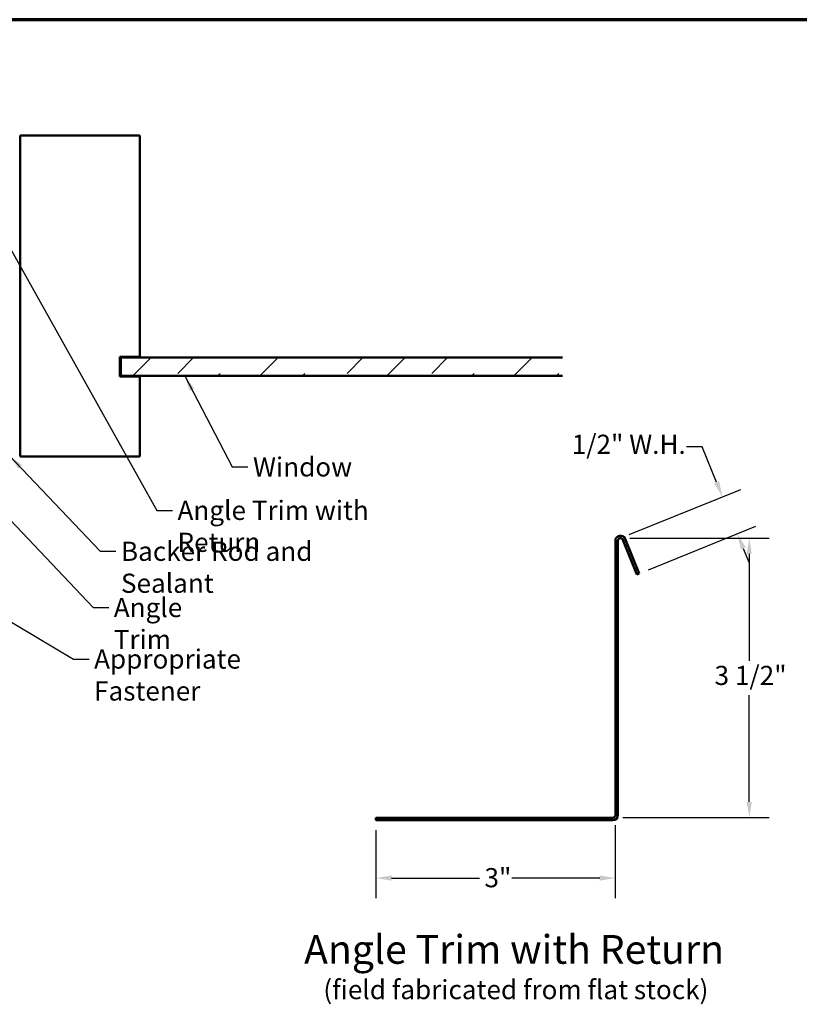
# Model space of a CAD drawing. Units: inches. Extents: x 0 to 55, y -219 to 21.
# Drawn here: x 14 to 24, y -184 to -172 of the extents above; entities that cross this region are included whole.
import ezdxf

# ---------------------------------------------------------------- set-up
doc = ezdxf.new("R2010")
doc.units = ezdxf.units.IN
doc.header["$LTSCALE"] = 2
doc.header["$MEASUREMENT"] = 0
doc.layers.get('0').update_dxf_attribs({"lineweight": 13})
for name, color, linetype, lineweight in [('Border (ANSI)', 7, 'Continuous', 70), ('Dimension (ANSI)', 7, 'Continuous', 25), ('Hatch (ANSI)', 7, 'Continuous', 18), ('Symbol (ANSI)', 7, 'Continuous', 25), ('Visible (ANSI)', 7, 'Continuous', 50)]:
    doc.layers.add(name, color=color, linetype=linetype, lineweight=lineweight)
doc.styles.add('Label Text (ANSI)', font='tahoma.ttf')
doc.styles.add('Note Text (ANSI)', font='tahoma.ttf')
doc.dimstyles.new('Architectural (ANSI)', dxfattribs={"dimscale": 2, "dimtxt": 0.12, "dimasz": 0.098425, "dimexe": 0.125, "dimexo": 0.0625, "dimgap": 0.031496, "dimtad": 0, "dimtih": 1, "dimtoh": 1, "dimdec": 4, "dimrnd": 1e-08, "dimzin": 3, "dimdsep": 46, "dimlunit": 4, "dimtxsty": 'Note Text (ANSI)', "dimcen": 0.09, "dimdle": 0.393701, "dimclrd": 256, "dimclre": 256, "dimclrt": 256, "dimadec": 0, "dimazin": 3, "dimtfac": 1, "dimtofl": 0, "dimtmove": 0, "dimatfit": 3, "dimfxl": 1, "dimfrac": 2, "dimtolj": 1, "dimtzin": 12, "dimlwd": -1, "dimlwe": -1, "dimarcsym": 0})
doc.dimstyles.new('Default (ANSI)$7', dxfattribs={"dimscale": 2, "dimtxt": 0.12, "dimasz": 0.098425, "dimexe": 0.125, "dimexo": 0.0625, "dimgap": 0.031496, "dimtad": 0, "dimtih": 1, "dimtoh": 1, "dimrnd": 1e-08, "dimzin": 4, "dimdsep": 46, "dimtxsty": 'Note Text (ANSI)', "dimcen": 0.09, "dimdle": 0.393701, "dimclrd": 256, "dimclre": 256, "dimclrt": 256, "dimadec": 0, "dimazin": 1, "dimtfac": 1, "dimtofl": 0, "dimtmove": 0, "dimatfit": 3, "dimfxl": 1, "dimtolj": 1, "dimtzin": 4, "dimlwd": -1, "dimlwe": -1, "dimarcsym": 0})

# ---------------------------------------------------------------- blocks, each defined once
blk = doc.blocks.new('Borders ATAS A Border')
at = {"layer": 'Border (ANSI)'}
blk.add_line((16.7, 10.7), (0.3, 10.7), dxfattribs=at)
blk = doc.blocks.new('*D198')
at = {"layer": 'Defpoints', "color": 0, "transparency": 16777216}
for p in [(21.511, -178.373), (23.131, -178.373), (21.422, -181.872)]:
    blk.add_point(p, dxfattribs=at)
at = {"layer": 'Dimension (ANSI)', "transparency": 16777216}
for p, q in [((21.636, -178.373), (23.381, -178.373)), ((23.131, -178.57), (23.131, -179.908)), ((23.131, -181.676), (23.131, -180.337)), ((21.547, -181.872), (23.381, -181.872))]:
    blk.add_line(p, q, dxfattribs=at)
for points in [[(23.098, -178.57), (23.163, -178.57), (23.131, -178.373)], [(23.098, -181.676), (23.163, -181.676), (23.131, -181.872)]]:
    blk.add_solid(points, dxfattribs=at)
at = {"layer": 'Dimension (ANSI)', "transparency": 16777216, "insert": (22.696, -179.971), "char_height": 0.24, "attachment_point": 1, "style": 'Note Text (ANSI)'}
blk.add_mtext('\\A1;3 1/2"', dxfattribs=at)
blk = doc.blocks.new('*D199')
at = {"layer": 'Defpoints', "color": 0, "transparency": 16777216}
for p in [(22.795, -177.854), (21.511, -178.373), (21.751, -178.815)]:
    blk.add_point(p, dxfattribs=at)
at = {"layer": 'Dimension (ANSI)', "transparency": 16777216}
for p, q in [((22.542, -177.228), (22.345, -177.228)), ((22.721, -177.672), (22.542, -177.228)), ((21.627, -178.326), (23.027, -177.761)), ((21.867, -178.768), (23.214, -178.224)), ((23.056, -178.5), (23.13, -178.682))]:
    blk.add_line(p, q, dxfattribs=at)
for points in [[(22.752, -177.659), (22.691, -177.684), (22.795, -177.854)], [(23.086, -178.487), (23.025, -178.512), (22.982, -178.317)]]:
    blk.add_solid(points, dxfattribs=at)
at = {"layer": 'Dimension (ANSI)', "transparency": 16777216, "insert": (20.907, -177.077), "char_height": 0.24, "attachment_point": 1, "style": 'Note Text (ANSI)'}
blk.add_mtext('\\A1;1/2"{ W.H.}', dxfattribs=at)
blk = doc.blocks.new('*D200')
at = {"layer": 'Defpoints', "color": 0, "transparency": 16777216}
for p in [(21.453, -181.841), (18.453, -181.904), (18.453, -182.629)]:
    blk.add_point(p, dxfattribs=at)
at = {"layer": 'Dimension (ANSI)', "transparency": 16777216}
for p, q in [((21.453, -181.966), (21.453, -182.879)), ((18.453, -182.029), (18.453, -182.879)), ((18.65, -182.629), (19.751, -182.629)), ((21.257, -182.629), (20.156, -182.629))]:
    blk.add_line(p, q, dxfattribs=at)
for points in [[(18.65, -182.596), (18.65, -182.661), (18.453, -182.629)], [(21.257, -182.596), (21.257, -182.661), (21.453, -182.629)]]:
    blk.add_solid(points, dxfattribs=at)
at = {"layer": 'Dimension (ANSI)', "transparency": 16777216, "insert": (19.814, -182.504), "char_height": 0.24, "attachment_point": 1, "style": 'Note Text (ANSI)'}
blk.add_mtext('\\A1;3"', dxfattribs=at)

msp = doc.modelspace()

# ---------------------------------------------------------------- hatches: boundary and pattern name
at = {"layer": 'Hatch (ANSI)', "true_color": 0x0080ff}
h = msp.add_hatch(dxfattribs=at)
h.set_pattern_fill('INSUL', color=150, scale=3, angle=45, style=0, pattern_type=2)
h.set_pattern_definition([(45, (0.0608, -193.2799), (-0.795495, 0.795495), []), (45, (-0.2043, -193.0147), (-0.795495, 0.795495), [0.375, -0.375]), (45, (-0.4695, -192.7496), (-0.795495, 0.795495), [0.375, -0.375])])
h.paths.add_polyline_path([(20.792237, -176.339634), (15.257009, -176.339634), (15.257009, -176.109634), (20.792237, -176.109634)])

# ---------------------------------------------------------------- linework, layer by layer
at = {"layer": 'Visible (ANSI)', "color": 8, "true_color": 0x808080}
for p, q in [((13.997009, -173.329634), (15.497009, -173.329634)), ((13.997009, -177.349634), (13.997009, -173.329634)), ((15.497009, -173.329634), (15.497009, -176.099634)), ((15.247009, -176.099634), (15.247009, -176.349634)), ((15.497009, -176.099634), (15.247009, -176.099634)), ((15.247009, -176.349634), (15.497009, -176.349634)), ((15.497009, -176.349634), (15.497009, -177.349634)), ((15.497009, -177.349634), (13.997009, -177.349634))]:
    msp.add_line(p, q, dxfattribs=at)
at = {"layer": 'Visible (ANSI)', "color": 150, "true_color": 0x0080ff}
for p, q in [((15.257009, -176.109634), (20.792237, -176.109634)), ((15.257009, -176.339634), (15.257009, -176.109634)), ((20.792237, -176.339634), (15.257009, -176.339634))]:
    msp.add_line(p, q, dxfattribs=at)
at = {"layer": 'Visible (ANSI)', "color": 96, "true_color": 0x008000}
for p, q in [((21.453445, -181.841228), (21.453445, -178.403728)), ((21.485445, -178.403728), (21.485445, -181.841228)), ((21.721266, -178.826639), (21.545669, -178.392021)), ((21.575339, -178.380034), (21.750936, -178.814652)), ((21.750936, -178.814652), (21.721266, -178.826639)), ((18.453445, -181.904478), (18.453445, -181.872478)), ((18.453445, -181.872478), (21.422195, -181.872478)), ((21.422195, -181.904478), (18.453445, -181.904478))]:
    msp.add_line(p, q, dxfattribs=at)
for centre, radius, start, end in [((21.516695, -178.403728), 0.06325, 22, 180), ((21.516695, -178.403728), 0.03125, 22, 180), ((21.422195, -181.841228), 0.03125, 270, 0), ((21.422195, -181.841228), 0.06325, 270, 0)]:
    msp.add_arc(centre, radius, start, end, dxfattribs=at)

# ---------------------------------------------------------------- block references
at = {"xscale": 2, "yscale": 2, "zscale": 2}
msp.add_blockref('Borders ATAS A Border', (0.060838, -193.279909), dxfattribs=at)

# ---------------------------------------------------------------- texts
at = {"layer": 'Symbol (ANSI)', "char_height": 0.24, "attachment_point": 1, "style": 'Note Text (ANSI)'}
for s, insert, width in [('{Window}', (16.91477, -177.360384), 1.16343601), ('{Angle Trim with Return}', (15.968483, -177.904009), 3.37789303), ('{Backer Rod and Sealant}', (15.260353, -178.416724), 3.46638574), ('{Angle Trim}', (15.170308, -179.120553), 1.58100485), ('{Appropriate Fastener}', (14.924017, -179.765918), 3.05192865)]:
    msp.add_mtext(s, dxfattribs=dict(at, insert=insert, width=width))
at = {"layer": 'Symbol (ANSI)', "attachment_point": 7}
for s, insert, char_height, style in [('Angle Trim with Return', (17.554162, -183.814776), 0.35999999, 'Label Text (ANSI)'), ('(field fabricated from flat stock)', (17.795661, -184.220451), 0.24, 'Note Text (ANSI)')]:
    msp.add_mtext(s, dxfattribs=dict(at, insert=insert, char_height=char_height, style=style))

# ---------------------------------------------------------------- dimensions: what is measured, and where the dimension line sits
at = {"layer": 'Dimension (ANSI)'}
dim = msp.add_linear_dim(base=(22.795035, -177.85416), p1=(21.750936, -178.814652), p2=(21.510732, -178.373052), angle=112, text='<>{ W.H.}', dimstyle='Architectural (ANSI)', override={"dimdec": 4, "dimlfac": 1, "dimtp": 0, "dimtm": 0, "dimtdec": 2, "dimatfit": 1}, dxfattribs=at)
dim.commit()
dim.dimension.update_dxf_attribs({"geometry": '*D199', "text_midpoint": (21.594505, -177.228152), "dimtype": 160})
dim = msp.add_linear_dim(base=(23.130633, -178.373052), p1=(21.422195, -181.872478), p2=(21.510732, -178.373052), angle=270, dimstyle='Architectural (ANSI)', override={"dimdec": 4, "dimlfac": 1, "dimtp": 0, "dimtm": 0, "dimtdec": 2, "dimatfit": 1}, dxfattribs=at)
dim.commit()
dim.dimension.update_dxf_attribs({"geometry": '*D198', "text_midpoint": (23.130633, -180.122765), "dimtype": 160})
dim = msp.add_linear_dim(base=(18.453445, -182.62863), p1=(21.453445, -181.841228), p2=(18.453445, -181.904478), dimstyle='Architectural (ANSI)', override={"dimtih": 0, "dimtoh": 0, "dimdec": 4, "dimlfac": 1, "dimtp": 0, "dimtm": 0, "dimtdec": 2, "dimatfit": 1}, dxfattribs=at)
dim.commit()
dim.dimension.update_dxf_attribs({"geometry": '*D200', "text_midpoint": (19.953445, -182.62863), "dimtype": 160})

# ---------------------------------------------------------------- leaders
at = {"layer": 'Symbol (ANSI)', "annotation_type": 0, "has_hookline": 1, "hookline_direction": 0}
for points, text_width in [([(13.679009, -174.399479), (15.70864, -178.024009), (15.905491, -178.024009)], 3.357905), ([(16.059307, -176.339634), (16.654928, -177.480384), (16.851778, -177.480384)], 1.154869), ([(13.862009, -177.335231), (15.000511, -178.536724), (15.197361, -178.536724)], 3.442364), ([(13.721009, -177.988104), (14.910465, -179.240553), (15.107316, -179.240553)], 1.560564), ([(12.712517, -178.722759), (14.664174, -179.885918), (14.861025, -179.885918)], 3.050531)]:
    msp.add_leader(points, dimstyle='Default (ANSI)$7', override={"dimtad": 0}, dxfattribs=dict(at, text_width=text_width))

doc.saveas('drawing.dxf')
